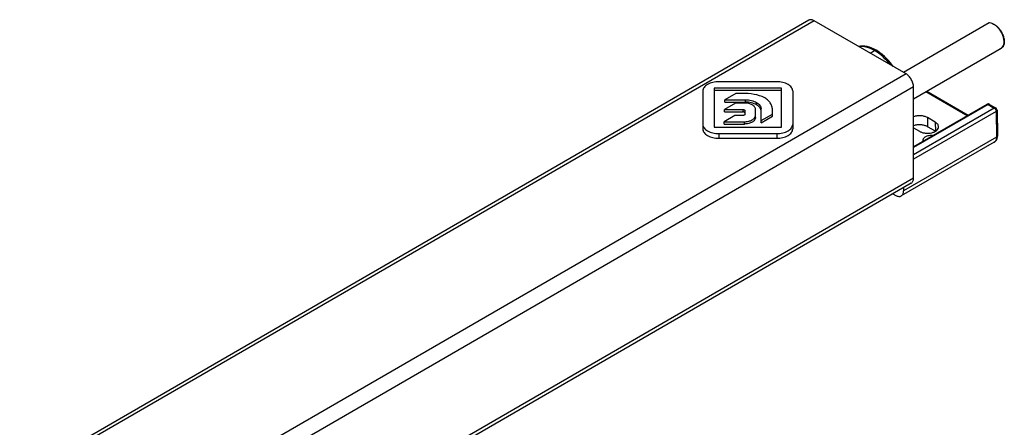
# Paper-space layout 'A3_1124.2' of a CAD drawing. Units: millimetres. Extents: x 421 to 851, y -597 to -290.
# Drawn here: x 494 to 582, y -517 to -480 of the extents above; entities that cross this region are included whole.
import ezdxf

# ---------------------------------------------------------------- set-up
doc = ezdxf.new("R2010")
doc.units = ezdxf.units.MM
doc.layers.add('COMPONENTI_DI_ASSIEME', color=7, linetype='Continuous')

# ---------------------------------------------------------------- blocks, each defined once
blk = doc.blocks.new('A$C25e54e33')
at = {"layer": 'COMPONENTI_DI_ASSIEME', "color": 7, "linetype": 'Continuous'}
for p, q in [((118.357, 85.219), (6.457, 20.557)), ((127.034, 80.432), (118.832, 85.172)), ((134.47, 84.995), (126.804, 80.565)), ((127.706, 78.2), (135.541, 82.727)), ((124.354, 82.543), (124.354, 82.543)), ((115.48, 79.727), (110.304, 79.727)), ((127.706, 71.107), (127.706, 79.269)), ((108.879, 78.903), (108.879, 75.505)), ((115.905, 79.149), (109.879, 79.149)), ((109.879, 79.149), (109.879, 75.667)), ((115.905, 78.945), (109.879, 78.945)), ((111.829, 78.684), (110.844, 78.115)), ((112.402, 78.684), (111.829, 78.684)), ((115.905, 75.667), (115.905, 79.149)), ((116.905, 78.903), (116.905, 75.505)), ((128.892, 78.883), (132.588, 76.748)), ((111.793, 77.826), (110.797, 77.25)), ((110.844, 78.115), (112.689, 78.115)), ((110.844, 77.911), (110.844, 78.115)), ((110.844, 77.911), (112.689, 77.911)), ((112.614, 77.826), (111.793, 77.826)), ((134.248, 77.707), (127.706, 73.927)), ((134.498, 77.707), (135.044, 77.391)), ((111.742, 76.713), (110.773, 76.153)), ((110.797, 77.25), (112.466, 77.25)), ((110.797, 77.046), (110.797, 77.25)), ((110.797, 77.046), (112.466, 77.046)), ((112.47, 76.713), (111.742, 76.713)), ((112.62, 77.163), (112.62, 76.8)), ((113.579, 76.521), (113.579, 77.268)), ((114.079, 76.05), (114.079, 77.316)), ((114.079, 76.254), (115.1, 76.843)), ((114.079, 76.05), (115.1, 76.639)), ((115.1, 76.639), (115.1, 77.162)), ((135.169, 77.178), (135.204, 74.889)), ((110.773, 76.153), (112.59, 76.153)), ((110.773, 75.949), (110.773, 76.153)), ((110.773, 75.949), (112.59, 75.949)), ((129.651, 76.115), (128.943, 76.523)), ((129.657, 75.302), (128.95, 75.711)), ((109.879, 75.667), (115.905, 75.667)), ((110.304, 75.089), (115.48, 75.089)), ((127.706, 75.604), (128.236, 75.297)), ((135.204, 74.889), (135.204, 74.887)), ((110.304, 74.681), (115.48, 74.681)), ((134.921, 74.328), (126.615, 69.529)), ((135.131, 74.787), (126.822, 69.986)), ((127.51, 70.673), (73.753, 39.609)), ((125.865, 69.723), (126.115, 69.578)), ((126.82, 70.275), (126.822, 69.986))]:
    blk.add_line(p, q, dxfattribs=at)
at = {"layer": 'COMPONENTI_DI_ASSIEME', "color": 8, "linetype": 'Continuous'}
for p, q in [((118.832, 85.172), (6.932, 20.51)), ((123.837, 82.28), (124.21, 82.519)), ((127.034, 80.432), (15.135, 15.77)), ((127.706, 79.269), (15.806, 14.607)), ((128.817, 78.842), (132.514, 76.705)), ((112.689, 77.911), (112.689, 78.115)), ((113.68, 77.659), (113.68, 77.863)), ((134.373, 77.694), (127.706, 73.842)), ((134.373, 77.694), (134.919, 77.378)), ((134.498, 77.707), (134.498, 77.707)), ((112.466, 77.046), (112.466, 77.25)), ((134.919, 77.378), (127.706, 73.21)), ((135.096, 77.074), (127.706, 72.804)), ((135.044, 77.391), (135.044, 77.391)), ((135.096, 77.074), (135.131, 74.787)), ((112.59, 75.949), (112.59, 76.153)), ((128.943, 76.523), (128.95, 75.711)), ((129.651, 76.115), (129.657, 75.302)), ((110.304, 75.089), (110.304, 74.681)), ((115.48, 75.089), (115.48, 74.681)), ((127.706, 71.107), (73.753, 39.93))]:
    blk.add_line(p, q, dxfattribs=at)
at = {"layer": 'COMPONENTI_DI_ASSIEME', "color": 7, "linetype": 'Continuous'}
for points in [[(124.354, 82.543), (124.198, 82.628), (123.984, 82.726), (123.772, 82.805), (123.561, 82.862), (123.354, 82.899), (123.153, 82.913), (122.96, 82.906), (122.796, 82.881)], [(125.886, 81.096), (125.819, 81.191), (125.65, 81.408), (125.473, 81.615), (125.289, 81.81), (125.099, 81.992), (124.905, 82.161), (124.706, 82.314), (124.504, 82.452), (124.354, 82.543)], [(135.188, 74.725), (135.2, 74.805), (135.204, 74.887)], [(134.92, 74.328), (134.98, 74.368), (135.029, 74.412), (135.073, 74.463), (135.111, 74.52), (135.143, 74.582), (135.169, 74.651), (135.188, 74.725)]]:
    blk.add_lwpolyline(points, dxfattribs=at)
at = {"layer": 'COMPONENTI_DI_ASSIEME', "color": 8, "linetype": 'Continuous'}
for centre, radius, start, end in [((122.399, 79.376), 3.627, 58.32576, 60.05486), ((134.289, 77.635), 0.0832, 117.1976, 120.02739), ((134.751, 74.621), 0.338, 300.02937, 306.25063)]:
    blk.add_arc(centre, radius, start, end, dxfattribs=at)
at = {"layer": 'COMPONENTI_DI_ASSIEME', "color": 7, "linetype": 'Continuous'}
for centre, radius, start, end in [((134.374, 77.489), 0.252, 106.81021, 120.04819), ((134.373, 77.49), 0.25, 59.98364, 106.73011), ((134.919, 77.174), 0.25, 0.86799, 59.98947)]:
    blk.add_arc(centre, radius, start, end, dxfattribs=at)
for points, knots in [([(118.832, 85.172), (118.79, 85.196), (118.707, 85.236), (118.58, 85.267), (118.46, 85.264), (118.388, 85.238), (118.357, 85.219)], [0, 0, 0, 0, 0.28923, 0.54914, 0.782396, 1, 1, 1, 1]), ([(135.624, 82.79), (135.674, 82.839), (135.756, 82.969), (135.807, 83.209), (135.795, 83.487), (135.697, 83.894), (135.492, 84.285), (135.213, 84.611), (135.051, 84.744), (134.967, 84.798), (134.82, 84.893), (134.654, 84.958), (134.47, 84.995)], [0, 0, 0, 0, 0.089448, 0.192993, 0.312746, 0.446292, 0.731878, 0.8714, 1, 1, 1, 1.226737, 1.226737, 1.226737, 1.226737]), ([(134.499, 85.012), (134.676, 84.972), (134.835, 84.905), (134.977, 84.812), (135.068, 84.752), (135.243, 84.605), (135.464, 84.335), (135.644, 84.025), (135.767, 83.698), (135.825, 83.38), (135.813, 83.092), (135.727, 82.854), (135.615, 82.741), (135.553, 82.705)], [-0.207192, -0.207192, -0.207192, -0.207192, 0, 0, 0, 0.132127, 0.275517, 0.422878, 0.566324, 0.698589, 0.814574, 0.913245, 1, 1, 1, 1]), ([(135.553, 82.705), (135.522, 82.687), (135.477, 82.669), (135.43, 82.657), (135.418, 82.655)], [0, 0, 0, 0, 0.745582, 1, 1, 1, 1]), ([(127.706, 79.269), (127.706, 79.379), (127.665, 79.611), (127.521, 79.937), (127.31, 80.225), (127.13, 80.377), (127.034, 80.432)], [0, 0, 0, 0, 0.237151, 0.499917, 0.762727, 1, 1, 1, 1]), ([(110.304, 79.727), (110.121, 79.727), (109.772, 79.689), (109.371, 79.544), (109.121, 79.371), (108.985, 79.229), (108.9, 79.071), (108.879, 78.958), (108.879, 78.903)], [0, 0, 0, 0, 0.306226, 0.582691, 0.703535, 0.81179, 0.909262, 1, 1, 1, 1]), ([(116.905, 78.903), (116.905, 78.958), (116.885, 79.071), (116.799, 79.229), (116.663, 79.371), (116.413, 79.544), (116.012, 79.689), (115.663, 79.727), (115.48, 79.727)], [0, 0, 0, 0, 0.090738, 0.18821, 0.296465, 0.417309, 0.693774, 1, 1, 1, 1]), ([(114.405, 78.282), (114.119, 78.447), (113.444, 78.645), (112.758, 78.684), (112.402, 78.684)], [0, 0, 0, 0, 0.481121, 1, 1, 1, 1]), ([(113.579, 77.268), (113.579, 77.306), (113.565, 77.385), (113.506, 77.492), (113.414, 77.587), (113.247, 77.701), (112.976, 77.8), (112.74, 77.826), (112.614, 77.826)], [0, 0, 0, 0, 0.093915, 0.191756, 0.298802, 0.417329, 0.688555, 1, 1, 1, 1]), ([(112.689, 78.115), (112.866, 78.115), (113.211, 78.071), (113.536, 77.946), (113.68, 77.863)], [0, 0, 0, 0, 0.515923, 1, 1, 1, 1]), ([(113.68, 77.659), (113.536, 77.742), (113.211, 77.867), (112.866, 77.911), (112.689, 77.911)], [0, 0, 0, 0, 0.484077, 1, 1, 1, 1]), ([(113.68, 77.863), (113.741, 77.828), (113.85, 77.753), (113.979, 77.618), (114.06, 77.471), (114.079, 77.366), (114.079, 77.316)], [0, 0, 0, 0, 0.29787, 0.558023, 0.788042, 1, 1, 1, 1]), ([(114.059, 77.244), (114.033, 77.325), (113.927, 77.492), (113.771, 77.607), (113.68, 77.659)], [0, 0, 0, 0, 0.449535, 1, 1, 1, 1]), ([(115.1, 77.162), (115.1, 77.263), (115.078, 77.471), (114.96, 77.776), (114.734, 78.063), (114.524, 78.213), (114.405, 78.282)], [0, 0, 0, 0, 0.219284, 0.447773, 0.7006, 1, 1, 1, 1]), ([(112.466, 77.25), (112.486, 77.25), (112.524, 77.246), (112.573, 77.229), (112.609, 77.202), (112.62, 77.176), (112.62, 77.163)], [0, 0, 0, 0, 0.312599, 0.585854, 0.811149, 1, 1, 1, 1]), ([(112.62, 76.959), (112.62, 76.971), (112.609, 76.998), (112.573, 77.025), (112.524, 77.042), (112.486, 77.046), (112.466, 77.046)], [0, 0, 0, 0, 0.188851, 0.414146, 0.687401, 1, 1, 1, 1]), ([(112.62, 76.8), (112.62, 76.788), (112.61, 76.762), (112.575, 76.735), (112.527, 76.717), (112.49, 76.713), (112.47, 76.713)], [0, 0, 0, 0, 0.18992, 0.41478, 0.68681, 1, 1, 1, 1]), ([(112.59, 76.153), (112.72, 76.153), (112.962, 76.18), (113.239, 76.281), (113.41, 76.399), (113.504, 76.496), (113.565, 76.606), (113.579, 76.686), (113.579, 76.725)], [0, 0, 0, 0, 0.311621, 0.582743, 0.7012, 0.808205, 0.90605, 1, 1, 1, 1]), ([(114.079, 77.112), (114.079, 77.145), (114.074, 77.19), (114.062, 77.233), (114.059, 77.244)], [0, 0, 0, 0, 0.745495, 1, 1, 1, 1]), ([(128.943, 76.523), (128.858, 76.572), (128.663, 76.649), (128.347, 76.699), (128.019, 76.689), (127.805, 76.64), (127.706, 76.604)], [0, 0, 0, 0, 0.231633, 0.487593, 0.750164, 1, 1, 1, 1]), ([(108.879, 75.913), (108.879, 75.859), (108.9, 75.745), (108.985, 75.587), (109.121, 75.445), (109.371, 75.273), (109.772, 75.127), (110.121, 75.089), (110.304, 75.089)], [0, 0, 0, 0, 0.090738, 0.18821, 0.296465, 0.417309, 0.693774, 1, 1, 1, 1]), ([(113.579, 76.521), (113.579, 76.482), (113.565, 76.402), (113.504, 76.292), (113.41, 76.195), (113.239, 76.077), (112.962, 75.976), (112.72, 75.949), (112.59, 75.949)], [0, 0, 0, 0, 0.09395, 0.191795, 0.2988, 0.417257, 0.688379, 1, 1, 1, 1]), ([(115.48, 75.089), (115.663, 75.089), (116.012, 75.127), (116.413, 75.273), (116.663, 75.445), (116.799, 75.587), (116.885, 75.745), (116.905, 75.859), (116.905, 75.913)], [0, 0, 0, 0, 0.306226, 0.582691, 0.703535, 0.81179, 0.909262, 1, 1, 1, 1]), ([(128.95, 75.711), (128.864, 75.76), (128.668, 75.837), (128.351, 75.888), (128.021, 75.879), (127.806, 75.83), (127.706, 75.794)], [0, 0, 0, 0, 0.231529, 0.487345, 0.749901, 1, 1, 1, 1]), ([(128.236, 75.297), (128.311, 75.254), (128.479, 75.185), (128.752, 75.13), (129.042, 75.123), (129.324, 75.163), (129.575, 75.247), (129.775, 75.371), (129.91, 75.526), (129.944, 75.652), (129.943, 75.709)], [0, 0, 0, 0, 0.12892, 0.270755, 0.418152, 0.562706, 0.696488, 0.813746, 0.913074, 1, 1, 1, 1]), ([(129.943, 75.709), (129.943, 75.747), (129.928, 75.826), (129.868, 75.936), (129.773, 76.035), (129.694, 76.089), (129.651, 76.115)], [0, 0, 0, 0, 0.21783, 0.451197, 0.710478, 1, 1, 1, 1]), ([(108.879, 75.505), (108.879, 75.45), (108.9, 75.337), (108.985, 75.179), (109.121, 75.037), (109.371, 74.864), (109.772, 74.719), (110.121, 74.681), (110.304, 74.681)], [0, 0, 0, 0, 0.090738, 0.18821, 0.296465, 0.417309, 0.693774, 1, 1, 1, 1]), ([(115.48, 74.681), (115.663, 74.681), (116.012, 74.719), (116.413, 74.864), (116.663, 75.037), (116.799, 75.179), (116.885, 75.337), (116.905, 75.45), (116.905, 75.505)], [0, 0, 0, 0, 0.306226, 0.582691, 0.703535, 0.81179, 0.909262, 1, 1, 1, 1]), ([(129.414, 74.914), (129.297, 74.925), (129.072, 74.916), (128.855, 74.846), (128.763, 74.793)], [0, 0, 0, 0, 0.524423, 1, 1, 1, 1]), ([(128.763, 74.793), (128.73, 74.774), (128.671, 74.732), (128.599, 74.657), (128.554, 74.574), (128.543, 74.515), (128.543, 74.486)], [0, 0, 0, 0, 0.289315, 0.549013, 0.782232, 1, 1, 1, 1]), ([(127.51, 70.673), (127.541, 70.691), (127.599, 70.74), (127.662, 70.842), (127.699, 70.968), (127.706, 71.059), (127.706, 71.107)], [0, 0, 0, 0, 0.217677, 0.450966, 0.710847, 1, 1, 1, 1]), ([(126.115, 69.578), (126.159, 69.553), (126.246, 69.512), (126.381, 69.479), (126.507, 69.482), (126.582, 69.51), (126.615, 69.529)], [0, 0, 0, 0, 0.289613, 0.549208, 0.782319, 1, 1, 1, 1]), ([(126.615, 69.529), (126.648, 69.548), (126.71, 69.6), (126.776, 69.707), (126.814, 69.839), (126.822, 69.935), (126.822, 69.986)], [0, 0, 0, 0, 0.217753, 0.450895, 0.710464, 1, 1, 1, 1])]:
    blk.add_open_spline(points, degree=3, knots=knots, dxfattribs=at)
at = {"layer": 'COMPONENTI_DI_ASSIEME', "color": 8, "linetype": 'Continuous'}
for points, knots in [([(124.21, 82.519), (123.984, 82.65), (123.535, 82.851), (123.039, 82.9), (122.818, 82.87)], [0, 0, 0, 0, 0.539692, 1, 1, 1, 1]), ([(124.21, 82.519), (124.233, 82.535), (124.279, 82.559), (124.334, 82.554), (124.354, 82.543)], [0, 0, 0, 0, 0.5582, 1, 1, 1, 1]), ([(125.608, 81.258), (125.417, 81.502), (125.017, 81.945), (124.546, 82.314), (124.304, 82.463)], [0, 0, 0, 0, 0.52119, 1, 1, 1, 1]), ([(134.251, 77.709), (134.268, 77.717), (134.313, 77.723), (134.353, 77.706), (134.373, 77.694)], [0, 0, 0, 0, 0.450417, 1, 1, 1, 1]), ([(134.373, 77.694), (134.393, 77.706), (134.435, 77.723), (134.481, 77.717), (134.498, 77.707)], [0, 0, 0, 0, 0.550825, 1, 1, 1, 1]), ([(135.044, 77.391), (135.027, 77.401), (134.981, 77.408), (134.94, 77.39), (134.919, 77.378)], [0, 0, 0, 0, 0.449204, 1, 1, 1, 1]), ([(134.919, 77.378), (134.971, 77.348), (135.054, 77.253), (135.096, 77.134), (135.096, 77.074)], [0, 0, 0, 0, 0.499625, 1, 1, 1, 1]), ([(135.096, 77.074), (135.117, 77.086), (135.153, 77.114), (135.17, 77.158), (135.169, 77.178)], [0, 0, 0, 0, 0.551399, 1, 1, 1, 1]), ([(135.204, 74.887), (135.204, 74.868), (135.186, 74.825), (135.151, 74.799), (135.131, 74.787)], [0, 0, 0, 0, 0.448932, 1, 1, 1, 1]), ([(135.131, 74.787), (135.13, 74.74), (135.123, 74.651), (135.089, 74.526), (135.033, 74.423), (134.98, 74.369), (134.951, 74.348)], [0, 0, 0, 0, 0.287005, 0.546845, 0.781811, 1, 1, 1, 1])]:
    blk.add_open_spline(points, degree=3, knots=knots, dxfattribs=at)
at = {"layer": 'COMPONENTI_DI_ASSIEME', "color": 7, "linetype": 'Continuous'}
for points in [[(135.541, 82.727), (135.571, 82.745), (135.599, 82.766), (135.624, 82.79)], [(128.543, 74.486), (128.544, 74.463), (128.547, 74.439), (128.553, 74.417)]]:
    blk.add_open_spline(points, degree=3, dxfattribs=at)

psp = doc.layouts.new('A3_1124.2')

# ---------------------------------------------------------------- block references
at = {"color": 8}
psp.add_blockref('A$C25e54e33', (446.021, -565.517), dxfattribs=at)

doc.saveas('drawing.dxf')
